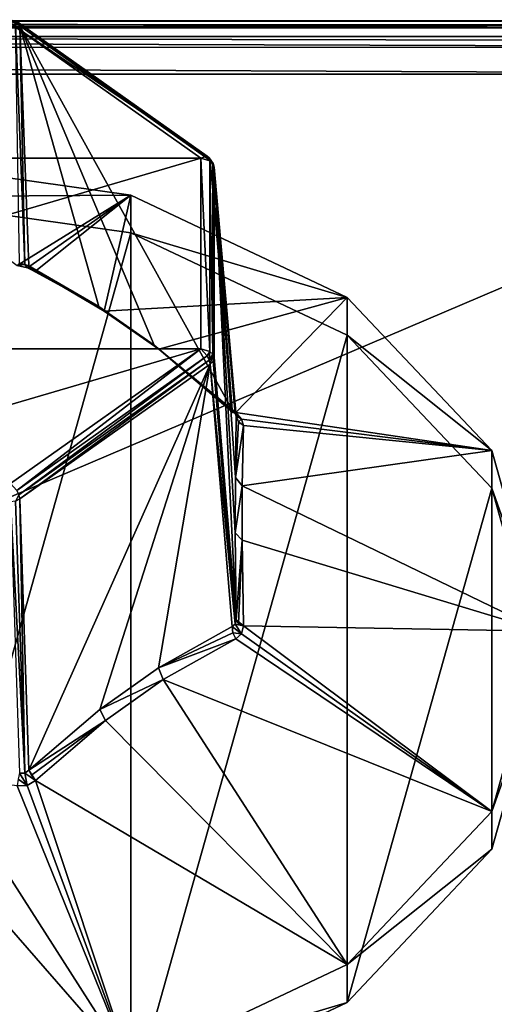
# Model space of a CAD drawing. Units: millimetres. Extents: x -300 to 300, y -145 to 282.
# Drawn here: x -69 to -51, y 245 to 282 of the extents above; entities that cross this region are included whole.
import ezdxf

# ---------------------------------------------------------------- set-up
doc = ezdxf.new("R2010")
doc.units = ezdxf.units.MM
doc.header["$LTSCALE"] = 65.185185
for name, color, linetype in [('102', 7, 'CONTINUOUS'), ('103', 7, 'CONTINUOUS'), ('104', 7, 'CONTINUOUS'), ('105', 7, 'CONTINUOUS'), ('106', 7, 'CONTINUOUS'), ('107', 7, 'CONTINUOUS'), ('108', 7, 'CONTINUOUS'), ('154', 7, 'CONTINUOUS'), ('155', 7, 'CONTINUOUS'), ('156', 7, 'CONTINUOUS'), ('176', 7, 'CONTINUOUS'), ('177', 7, 'CONTINUOUS'), ('57', 7, 'CONTINUOUS'), ('60', 7, 'CONTINUOUS'), ('61', 7, 'CONTINUOUS'), ('62', 7, 'CONTINUOUS'), ('63', 7, 'CONTINUOUS'), ('64', 7, 'CONTINUOUS'), ('65', 7, 'CONTINUOUS'), ('71', 7, 'CONTINUOUS'), ('72', 7, 'CONTINUOUS'), ('73', 7, 'CONTINUOUS'), ('79', 7, 'CONTINUOUS'), ('80', 7, 'CONTINUOUS'), ('81', 7, 'CONTINUOUS'), ('82', 7, 'CONTINUOUS'), ('90', 7, 'CONTINUOUS'), ('91', 7, 'CONTINUOUS'), ('92', 7, 'CONTINUOUS'), ('98', 7, 'CONTINUOUS')]:
    doc.layers.add(name, color=color, linetype=linetype)

msp = doc.modelspace()

# ---------------------------------------------------------------- linework, layer by layer
at = {"layer": '102', "color": 168, "linetype": 'Continuous', "true_color": 0x0d121a}
for points in [[(-60.635, 266.933, -200.898), (-60.505, 266.83, -201.371), (-60.612, 266.829, -201.134), (-60.635, 266.933, -200.898)], [(-60.505, 266.83, -201.371), (-60.635, 266.933, -200.898), (-60.524, 266.789, -200.815), (-60.505, 266.83, -201.371)], [(-60.284, 266.572, -201.172), (-60.505, 266.83, -201.371), (-60.524, 266.789, -200.815), (-60.284, 266.572, -201.172)], [(-60.488, 266.684, -200.649), (-60.284, 266.572, -201.172), (-60.524, 266.789, -200.815), (-60.488, 266.684, -200.649)], [(-60.284, 266.572, -201.172), (-60.488, 266.684, -200.649), (-60.406, 266.478, -200.784), (-60.284, 266.572, -201.172)], [(-60.213, 266.335, -200.878), (-60.284, 266.572, -201.172), (-60.406, 266.478, -200.784), (-60.213, 266.335, -200.878)]]:
    msp.add_3dface(points, dxfattribs=at)
at = {"layer": '103', "color": 168, "linetype": 'Continuous', "true_color": 0x0d121a}
for points in [[(-68.697, 272.333, -206.875), (-68.61, 272.426, -206.392), (-68.418, 272.371, -206.397), (-68.697, 272.333, -206.875)], [(-68.318, 272.253, -206.853), (-68.697, 272.333, -206.875), (-68.418, 272.371, -206.397), (-68.318, 272.253, -206.853)], [(-68.257, 272.323, -206.288), (-68.318, 272.253, -206.853), (-68.418, 272.371, -206.397), (-68.257, 272.323, -206.288)], [(-68.318, 272.253, -206.853), (-68.257, 272.323, -206.288), (-68.164, 272.169, -206.474), (-68.318, 272.253, -206.853)], [(-68.003, 272.13, -206.673), (-68.318, 272.253, -206.853), (-68.164, 272.169, -206.474), (-68.003, 272.13, -206.673)]]:
    msp.add_3dface(points, dxfattribs=at)
at = {"layer": '104', "color": 168, "linetype": 'Continuous', "true_color": 0x0d121a}
for points in [[(-60.212, 258.839, -193.38), (-60.488, 259.061, -193.026), (-60.524, 258.895, -192.921), (-60.212, 258.839, -193.38)], [(-60.488, 259.061, -193.026), (-60.212, 258.839, -193.38), (-60.406, 258.926, -193.231), (-60.488, 259.061, -193.026)], [(-60.635, 258.811, -192.777), (-60.284, 258.537, -193.137), (-60.524, 258.895, -192.921), (-60.635, 258.811, -192.777)], [(-60.284, 258.537, -193.137), (-60.635, 258.811, -192.777), (-60.612, 258.575, -192.881), (-60.284, 258.537, -193.137)], [(-60.284, 258.537, -193.137), (-60.212, 258.839, -193.38), (-60.524, 258.895, -192.921), (-60.284, 258.537, -193.137)], [(-60.499, 258.342, -192.886), (-60.284, 258.537, -193.137), (-60.612, 258.575, -192.881), (-60.499, 258.342, -192.886)]]:
    msp.add_3dface(points, dxfattribs=at)
at = {"layer": '105', "color": 168, "linetype": 'Continuous', "true_color": 0x0d121a}
for points in [[(-61.816, 276.351, -190.496), (-61.473, 276.255, -190.592), (-61.574, 276.426, -190.763), (-61.816, 276.351, -190.496)], [(-61.473, 276.255, -190.592), (-61.363, 276.147, -190.699), (-61.574, 276.426, -190.763), (-61.473, 276.255, -190.592)], [(-61.363, 276.147, -190.699), (-61.496, 276.374, -190.926), (-61.574, 276.426, -190.763), (-61.363, 276.147, -190.699)], [(-61.355, 276.156, -190.961), (-61.463, 276.269, -191.077), (-61.496, 276.374, -190.926), (-61.355, 276.156, -190.961)], [(-61.317, 276.019, -190.828), (-61.355, 276.156, -190.961), (-61.496, 276.374, -190.926), (-61.317, 276.019, -190.828)], [(-61.363, 276.147, -190.699), (-61.317, 276.019, -190.828), (-61.496, 276.374, -190.926), (-61.363, 276.147, -190.699)]]:
    msp.add_3dface(points, dxfattribs=at)
at = {"layer": '106', "color": 168, "linetype": 'Continuous', "true_color": 0x0d121a}
for points in [[(-68.6, 281.315, -196.124), (-68.763, 281.394, -196.199), (-68.953, 281.544, -195.881), (-68.6, 281.315, -196.124)], [(-68.6, 281.315, -196.124), (-68.953, 281.544, -195.881), (-68.711, 281.473, -195.809), (-68.6, 281.315, -196.124)]]:
    msp.add_3dface(points, dxfattribs=at)
at = {"layer": '107', "color": 168, "linetype": 'Continuous', "true_color": 0x0d121a}
for points in [[(-61.816, 269.214, -183.359), (-61.574, 268.946, -183.283), (-61.473, 269.118, -183.455), (-61.816, 269.214, -183.359)], [(-61.574, 268.946, -183.283), (-61.496, 268.784, -183.336), (-61.473, 269.118, -183.455), (-61.574, 268.946, -183.283)], [(-61.496, 268.784, -183.336), (-61.363, 269.01, -183.562), (-61.473, 269.118, -183.455), (-61.496, 268.784, -183.336)], [(-61.496, 268.784, -183.336), (-61.463, 268.632, -183.441), (-61.363, 269.01, -183.562), (-61.496, 268.784, -183.336)], [(-61.463, 268.632, -183.441), (-61.355, 268.749, -183.554), (-61.363, 269.01, -183.562), (-61.463, 268.632, -183.441)], [(-61.355, 268.749, -183.554), (-61.317, 268.882, -183.69), (-61.363, 269.01, -183.562), (-61.355, 268.749, -183.554)]]:
    msp.add_3dface(points, dxfattribs=at)
at = {"layer": '108', "color": 168, "linetype": 'Continuous', "true_color": 0x0d121a}
msp.add_3dface([(-68.762, 263.511, -178.316), (-68.6, 263.586, -178.394), (-68.633, 263.737, -178.289), (-68.762, 263.511, -178.316)], dxfattribs=at)
at = {"layer": '154', "color": 253, "linetype": 'Continuous', "true_color": 0xa0abb8}
for points in [[(-257.25, 183.5, -314), (-257.25, 279.5, -314), (-31.75, 279.5, -314), (-257.25, 183.5, -314)], [(-31.75, 183.5, -314), (-257.25, 183.5, -314), (-31.75, 279.5, -314), (-31.75, 183.5, -314)]]:
    msp.add_3dface(points, dxfattribs=at)
at = {"layer": '155', "color": 253, "linetype": 'Continuous', "true_color": 0xa0abb8}
for points in [[(-31.75, 281.5, -231.828), (-31.75, 281.5, -312), (-257.25, 281.5, -312), (-31.75, 281.5, -231.828)], [(-257.25, 281.5, -231.828), (-31.75, 281.5, -231.828), (-257.25, 281.5, -312), (-257.25, 281.5, -231.828)]]:
    msp.add_3dface(points, dxfattribs=at)
at = {"layer": '156', "color": 253, "linetype": 'Continuous', "true_color": 0xa0abb8}
for points in [[(-257.25, 280.914, -230.414), (-257.25, 224.586, -174.086), (-31.75, 224.586, -174.086), (-257.25, 280.914, -230.414)], [(-31.75, 280.914, -230.414), (-257.25, 280.914, -230.414), (-31.75, 224.586, -174.086), (-31.75, 280.914, -230.414)]]:
    msp.add_3dface(points, dxfattribs=at)
at = {"layer": '176', "color": 253, "linetype": 'Continuous', "true_color": 0xa0abb8}
for points in [[(-257.25, 281.5, -312), (-31.75, 281.5, -312), (-31.75, 281.343, -312.777), (-257.25, 281.5, -312)], [(-31.75, 281.244, -312.979), (-257.25, 281.5, -312), (-31.75, 281.343, -312.777), (-31.75, 281.244, -312.979)], [(-257.25, 281.5, -312), (-31.75, 281.244, -312.979), (-257.25, 281.232, -313), (-257.25, 281.5, -312)], [(-31.75, 281.244, -312.979), (-31.75, 280.737, -313.571), (-257.25, 281.232, -313), (-31.75, 281.244, -312.979)], [(-31.75, 280.737, -313.571), (-31.75, 280.511, -313.726), (-257.25, 281.232, -313), (-31.75, 280.737, -313.571)], [(-257.25, 281.232, -313), (-31.75, 280.511, -313.726), (-257.25, 280.5, -313.732), (-257.25, 281.232, -313)], [(-31.75, 280.511, -313.726), (-31.75, 279.5, -314), (-257.25, 280.5, -313.732), (-31.75, 280.511, -313.726)], [(-31.75, 279.5, -314), (-257.25, 279.5, -314), (-257.25, 280.5, -313.732), (-31.75, 279.5, -314)]]:
    msp.add_3dface(points, dxfattribs=at)
at = {"layer": '177', "color": 253, "linetype": 'Continuous', "true_color": 0xa0abb8}
for points in [[(-31.75, 281.5, -231.828), (-257.25, 281.5, -231.828), (-257.25, 281.348, -231.063), (-31.75, 281.5, -231.828)], [(-31.75, 281.347, -231.061), (-31.75, 281.5, -231.828), (-257.25, 281.348, -231.063), (-31.75, 281.347, -231.061)], [(-257.25, 280.914, -230.414), (-31.75, 281.347, -231.061), (-257.25, 281.348, -231.063), (-257.25, 280.914, -230.414)], [(-257.25, 280.914, -230.414), (-31.75, 280.914, -230.414), (-31.75, 281.347, -231.061), (-257.25, 280.914, -230.414)]]:
    msp.add_3dface(points, dxfattribs=at)
at = {"layer": '57', "color": 168, "linetype": 'Continuous', "true_color": 0x0d121a}
for points in [[(-74, 239.548, -184.806), (-74, 274.904, -220.161), (-64.433, 273.558, -218.816), (-74, 239.548, -184.806)], [(-64.433, 240.894, -186.151), (-74, 239.548, -184.806), (-64.433, 273.558, -218.816), (-64.433, 240.894, -186.151)], [(-56.322, 269.726, -214.983), (-64.433, 240.894, -186.151), (-64.433, 273.558, -218.816), (-56.322, 269.726, -214.983)], [(-56.322, 244.726, -189.983), (-64.433, 240.894, -186.151), (-56.322, 269.726, -214.983), (-56.322, 244.726, -189.983)], [(-50.903, 263.991, -209.248), (-56.322, 244.726, -189.983), (-56.322, 269.726, -214.983), (-50.903, 263.991, -209.248)], [(-50.903, 250.461, -195.719), (-56.322, 244.726, -189.983), (-50.903, 263.991, -209.248), (-50.903, 250.461, -195.719)], [(-49, 257.226, -202.483), (-50.903, 250.461, -195.719), (-50.903, 263.991, -209.248), (-49, 257.226, -202.483)]]:
    msp.add_3dface(points, dxfattribs=at)
at = {"layer": '60', "color": 168, "linetype": 'Continuous', "true_color": 0x0d121a}
for points in [[(-74, 274.904, -220.161), (-74, 276.318, -218.747), (-64.433, 274.972, -217.401), (-74, 274.904, -220.161)], [(-64.433, 273.558, -218.816), (-74, 274.904, -220.161), (-64.433, 274.972, -217.401), (-64.433, 273.558, -218.816)], [(-56.322, 271.14, -213.569), (-64.433, 273.558, -218.816), (-64.433, 274.972, -217.401), (-56.322, 271.14, -213.569)], [(-56.322, 269.726, -214.983), (-64.433, 273.558, -218.816), (-56.322, 271.14, -213.569), (-56.322, 269.726, -214.983)], [(-50.903, 265.405, -207.834), (-56.322, 269.726, -214.983), (-56.322, 271.14, -213.569), (-50.903, 265.405, -207.834)], [(-50.903, 263.991, -209.248), (-56.322, 269.726, -214.983), (-50.903, 265.405, -207.834), (-50.903, 263.991, -209.248)], [(-49, 258.64, -201.069), (-50.903, 263.991, -209.248), (-50.903, 265.405, -207.834), (-49, 258.64, -201.069)], [(-49, 257.226, -202.483), (-50.903, 263.991, -209.248), (-49, 258.64, -201.069), (-49, 257.226, -202.483)], [(-50.903, 251.875, -194.304), (-49, 257.226, -202.483), (-49, 258.64, -201.069), (-50.903, 251.875, -194.304)], [(-50.903, 250.461, -195.719), (-49, 257.226, -202.483), (-50.903, 251.875, -194.304), (-50.903, 250.461, -195.719)], [(-56.322, 246.14, -188.569), (-50.903, 250.461, -195.719), (-50.903, 251.875, -194.304), (-56.322, 246.14, -188.569)], [(-56.322, 244.726, -189.983), (-50.903, 250.461, -195.719), (-56.322, 246.14, -188.569), (-56.322, 244.726, -189.983)], [(-64.433, 242.308, -184.737), (-56.322, 244.726, -189.983), (-56.322, 246.14, -188.569), (-64.433, 242.308, -184.737)], [(-64.433, 240.894, -186.151), (-56.322, 244.726, -189.983), (-64.433, 242.308, -184.737), (-64.433, 240.894, -186.151)]]:
    msp.add_3dface(points, dxfattribs=at)
at = {"layer": '61', "color": 168, "linetype": 'Continuous', "true_color": 0x0d121a}
for points in [[(-64.433, 274.972, -217.401), (-74, 276.318, -218.747), (-68.697, 272.333, -206.875), (-64.433, 274.972, -217.401)], [(-68.318, 272.253, -206.853), (-64.433, 274.972, -217.401), (-68.697, 272.333, -206.875), (-68.318, 272.253, -206.853)], [(-68.003, 272.13, -206.673), (-64.433, 274.972, -217.401), (-68.318, 272.253, -206.853), (-68.003, 272.13, -206.673)], [(-65.434, 270.628, -204.45), (-64.433, 274.972, -217.401), (-68.003, 272.13, -206.673), (-65.434, 270.628, -204.45)], [(-56.322, 271.14, -213.569), (-64.433, 274.972, -217.401), (-65.434, 270.628, -204.45), (-56.322, 271.14, -213.569)], [(-63.391, 269.197, -202.988), (-56.322, 271.14, -213.569), (-65.434, 270.628, -204.45), (-63.391, 269.197, -202.988)], [(-60.505, 266.83, -201.371), (-56.322, 271.14, -213.569), (-63.391, 269.197, -202.988), (-60.505, 266.83, -201.371)], [(-50.903, 265.405, -207.834), (-56.322, 271.14, -213.569), (-60.505, 266.83, -201.371), (-50.903, 265.405, -207.834)], [(-60.284, 266.572, -201.172), (-50.903, 265.405, -207.834), (-60.505, 266.83, -201.371), (-60.284, 266.572, -201.172)], [(-60.213, 266.335, -200.878), (-50.903, 265.405, -207.834), (-60.284, 266.572, -201.172), (-60.213, 266.335, -200.878)], [(-60.258, 264.08, -197.901), (-50.903, 265.405, -207.834), (-60.213, 266.335, -200.878), (-60.258, 264.08, -197.901)], [(-49, 258.64, -201.069), (-50.903, 265.405, -207.834), (-60.258, 264.08, -197.901), (-49, 258.64, -201.069)], [(-60.26, 262.039, -195.833), (-49, 258.64, -201.069), (-60.258, 264.08, -197.901), (-60.26, 262.039, -195.833)], [(-60.212, 258.839, -193.38), (-49, 258.64, -201.069), (-60.26, 262.039, -195.833), (-60.212, 258.839, -193.38)], [(-60.284, 258.537, -193.137), (-50.903, 251.875, -194.304), (-60.212, 258.839, -193.38), (-60.284, 258.537, -193.137)], [(-50.903, 251.875, -194.304), (-49, 258.64, -201.069), (-60.212, 258.839, -193.38), (-50.903, 251.875, -194.304)], [(-63.231, 256.824, -190.633), (-50.903, 251.875, -194.304), (-60.499, 258.342, -192.886), (-63.231, 256.824, -190.633)], [(-60.499, 258.342, -192.886), (-50.903, 251.875, -194.304), (-60.284, 258.537, -193.137), (-60.499, 258.342, -192.886)], [(-65.394, 255.29, -189.107), (-56.322, 246.14, -188.569), (-63.231, 256.824, -190.633), (-65.394, 255.29, -189.107)], [(-56.322, 246.14, -188.569), (-50.903, 251.875, -194.304), (-63.231, 256.824, -190.633), (-56.322, 246.14, -188.569)], [(-68.006, 253.034, -187.579), (-56.322, 246.14, -188.569), (-65.394, 255.29, -189.107), (-68.006, 253.034, -187.579)], [(-74, 253.269, -187.014), (-74, 240.963, -183.392), (-64.433, 242.308, -184.737), (-74, 253.269, -187.014)], [(-74, 253.269, -187.014), (-64.433, 242.308, -184.737), (-71.38, 253.16, -187.105), (-74, 253.269, -187.014)], [(-71.38, 253.16, -187.105), (-64.433, 242.308, -184.737), (-68.697, 252.834, -187.377), (-71.38, 253.16, -187.105)], [(-68.697, 252.834, -187.377), (-64.433, 242.308, -184.737), (-68.319, 252.856, -187.456), (-68.697, 252.834, -187.377)], [(-68.319, 252.856, -187.456), (-64.433, 242.308, -184.737), (-68.006, 253.034, -187.579), (-68.319, 252.856, -187.456)], [(-64.433, 242.308, -184.737), (-56.322, 246.14, -188.569), (-68.006, 253.034, -187.579), (-64.433, 242.308, -184.737)]]:
    msp.add_3dface(points, dxfattribs=at)
at = {"layer": '62', "color": 168, "linetype": 'Continuous', "true_color": 0x0d121a}
for points in [[(-61.816, 276.351, -190.496), (-68.953, 281.398, -195.543), (-86.184, 276.351, -190.496), (-61.816, 276.351, -190.496)], [(-61.816, 269.214, -183.359), (-61.816, 276.351, -190.496), (-86.184, 269.214, -183.359), (-61.816, 269.214, -183.359)], [(-86.184, 269.214, -183.359), (-61.816, 276.351, -190.496), (-86.184, 276.351, -190.496), (-86.184, 269.214, -183.359)], [(-79.047, 264.167, -178.312), (-61.816, 269.214, -183.359), (-86.184, 269.214, -183.359), (-79.047, 264.167, -178.312)], [(-68.953, 264.167, -178.312), (-61.816, 269.214, -183.359), (-79.047, 264.167, -178.312), (-68.953, 264.167, -178.312)]]:
    msp.add_3dface(points, dxfattribs=at)
at = {"layer": '63', "color": 168, "linetype": 'Continuous', "true_color": 0x0d121a}
for points in [[(-61.463, 276.269, -191.077), (-60.635, 266.933, -200.898), (-68.6, 281.315, -196.124), (-61.463, 276.269, -191.077)], [(-68.6, 281.315, -196.124), (-60.635, 266.933, -200.898), (-63.56, 269.345, -202.559), (-68.6, 281.315, -196.124)], [(-68.257, 272.323, -206.288), (-68.6, 281.315, -196.124), (-65.638, 270.8, -204.045), (-68.257, 272.323, -206.288)], [(-65.638, 270.8, -204.045), (-68.6, 281.315, -196.124), (-63.56, 269.345, -202.559), (-65.638, 270.8, -204.045)]]:
    msp.add_3dface(points, dxfattribs=at)
at = {"layer": '64', "color": 168, "linetype": 'Continuous', "true_color": 0x0d121a}
for points in [[(-60.52, 264.389, -197.632), (-60.488, 266.684, -200.649), (-61.317, 276.019, -190.828), (-60.52, 264.389, -197.632)], [(-60.521, 262.313, -195.529), (-60.52, 264.389, -197.632), (-61.317, 276.019, -190.828), (-60.521, 262.313, -195.529)], [(-60.488, 259.061, -193.026), (-60.521, 262.313, -195.529), (-61.317, 276.019, -190.828), (-60.488, 259.061, -193.026)], [(-61.317, 268.882, -183.69), (-60.488, 259.061, -193.026), (-61.317, 276.019, -190.828), (-61.317, 268.882, -183.69)]]:
    msp.add_3dface(points, dxfattribs=at)
at = {"layer": '65', "color": 168, "linetype": 'Continuous', "true_color": 0x0d121a}
for points in [[(-68.6, 263.586, -178.394), (-68.257, 253.421, -187.387), (-61.463, 268.632, -183.441), (-68.6, 263.586, -178.394)], [(-68.257, 253.421, -187.387), (-65.598, 255.696, -188.935), (-61.463, 268.632, -183.441), (-68.257, 253.421, -187.387)], [(-65.598, 255.696, -188.935), (-63.398, 257.256, -190.488), (-61.463, 268.632, -183.441), (-65.598, 255.696, -188.935)], [(-63.398, 257.256, -190.488), (-60.635, 258.811, -192.777), (-61.463, 268.632, -183.441), (-63.398, 257.256, -190.488)]]:
    msp.add_3dface(points, dxfattribs=at)
at = {"layer": '71', "color": 168, "linetype": 'Continuous', "true_color": 0x0d121a}
for points in [[(-68.953, 281.398, -195.543), (-61.574, 276.426, -190.763), (-68.711, 281.473, -195.809), (-68.953, 281.398, -195.543)], [(-68.953, 281.398, -195.543), (-61.816, 276.351, -190.496), (-61.574, 276.426, -190.763), (-68.953, 281.398, -195.543)], [(-61.463, 276.269, -191.077), (-68.6, 281.315, -196.124), (-68.711, 281.473, -195.809), (-61.463, 276.269, -191.077)], [(-61.496, 276.374, -190.926), (-61.463, 276.269, -191.077), (-68.711, 281.473, -195.809), (-61.496, 276.374, -190.926)], [(-61.574, 276.426, -190.763), (-61.496, 276.374, -190.926), (-68.711, 281.473, -195.809), (-61.574, 276.426, -190.763)]]:
    msp.add_3dface(points, dxfattribs=at)
at = {"layer": '72', "color": 168, "linetype": 'Continuous', "true_color": 0x0d121a}
for points in [[(-61.816, 276.351, -190.496), (-61.816, 269.214, -183.359), (-61.473, 269.118, -183.455), (-61.816, 276.351, -190.496)], [(-61.473, 276.255, -190.592), (-61.816, 276.351, -190.496), (-61.473, 269.118, -183.455), (-61.473, 276.255, -190.592)], [(-61.363, 276.147, -190.699), (-61.473, 276.255, -190.592), (-61.363, 269.01, -183.562), (-61.363, 276.147, -190.699)], [(-61.363, 269.01, -183.562), (-61.473, 276.255, -190.592), (-61.473, 269.118, -183.455), (-61.363, 269.01, -183.562)], [(-61.317, 268.882, -183.69), (-61.317, 276.019, -190.828), (-61.363, 276.147, -190.699), (-61.317, 268.882, -183.69)], [(-61.317, 268.882, -183.69), (-61.363, 276.147, -190.699), (-61.363, 269.01, -183.562), (-61.317, 268.882, -183.69)]]:
    msp.add_3dface(points, dxfattribs=at)
at = {"layer": '73', "color": 168, "linetype": 'Continuous', "true_color": 0x0d121a}
for points in [[(-61.816, 269.214, -183.359), (-68.953, 264.167, -178.312), (-68.711, 263.899, -178.236), (-61.816, 269.214, -183.359)], [(-61.574, 268.946, -183.283), (-61.816, 269.214, -183.359), (-68.711, 263.899, -178.236), (-61.574, 268.946, -183.283)], [(-68.633, 263.737, -178.289), (-61.574, 268.946, -183.283), (-68.711, 263.899, -178.236), (-68.633, 263.737, -178.289)], [(-61.496, 268.784, -183.336), (-61.574, 268.946, -183.283), (-68.633, 263.737, -178.289), (-61.496, 268.784, -183.336)], [(-68.6, 263.586, -178.394), (-61.496, 268.784, -183.336), (-68.633, 263.737, -178.289), (-68.6, 263.586, -178.394)], [(-68.6, 263.586, -178.394), (-61.463, 268.632, -183.441), (-61.496, 268.784, -183.336), (-68.6, 263.586, -178.394)]]:
    msp.add_3dface(points, dxfattribs=at)
at = {"layer": '79', "color": 168, "linetype": 'Continuous', "true_color": 0x0d121a}
for points in [[(-68.6, 281.315, -196.124), (-68.418, 272.371, -206.397), (-68.763, 281.394, -196.199), (-68.6, 281.315, -196.124)], [(-68.418, 272.371, -206.397), (-68.61, 272.426, -206.392), (-68.763, 281.394, -196.199), (-68.418, 272.371, -206.397)], [(-68.6, 281.315, -196.124), (-68.257, 272.323, -206.288), (-68.418, 272.371, -206.397), (-68.6, 281.315, -196.124)]]:
    msp.add_3dface(points, dxfattribs=at)
at = {"layer": '80', "color": 168, "linetype": 'Continuous', "true_color": 0x0d121a}
for points in [[(-68.257, 272.323, -206.288), (-65.638, 270.8, -204.045), (-68.164, 272.169, -206.474), (-68.257, 272.323, -206.288)], [(-65.638, 270.8, -204.045), (-68.003, 272.13, -206.673), (-68.164, 272.169, -206.474), (-65.638, 270.8, -204.045)], [(-65.434, 270.628, -204.45), (-68.003, 272.13, -206.673), (-65.638, 270.8, -204.045), (-65.434, 270.628, -204.45)], [(-63.391, 269.197, -202.988), (-65.434, 270.628, -204.45), (-65.638, 270.8, -204.045), (-63.391, 269.197, -202.988)], [(-63.391, 269.197, -202.988), (-65.638, 270.8, -204.045), (-63.56, 269.345, -202.559), (-63.391, 269.197, -202.988)], [(-60.635, 266.933, -200.898), (-63.391, 269.197, -202.988), (-63.56, 269.345, -202.559), (-60.635, 266.933, -200.898)], [(-60.505, 266.83, -201.371), (-63.391, 269.197, -202.988), (-60.612, 266.829, -201.134), (-60.505, 266.83, -201.371)], [(-63.391, 269.197, -202.988), (-60.635, 266.933, -200.898), (-60.612, 266.829, -201.134), (-63.391, 269.197, -202.988)]]:
    msp.add_3dface(points, dxfattribs=at)
at = {"layer": '81', "color": 168, "linetype": 'Continuous', "true_color": 0x0d121a}
for points in [[(-60.488, 266.684, -200.649), (-60.52, 264.389, -197.632), (-60.406, 266.478, -200.784), (-60.488, 266.684, -200.649)], [(-60.52, 264.389, -197.632), (-60.213, 266.335, -200.878), (-60.406, 266.478, -200.784), (-60.52, 264.389, -197.632)], [(-60.258, 264.08, -197.901), (-60.213, 266.335, -200.878), (-60.52, 264.389, -197.632), (-60.258, 264.08, -197.901)], [(-60.258, 264.08, -197.901), (-60.52, 264.389, -197.632), (-60.521, 262.313, -195.529), (-60.258, 264.08, -197.901)], [(-60.26, 262.039, -195.833), (-60.258, 264.08, -197.901), (-60.521, 262.313, -195.529), (-60.26, 262.039, -195.833)], [(-60.26, 262.039, -195.833), (-60.521, 262.313, -195.529), (-60.488, 259.061, -193.026), (-60.26, 262.039, -195.833)], [(-60.26, 262.039, -195.833), (-60.488, 259.061, -193.026), (-60.406, 258.926, -193.231), (-60.26, 262.039, -195.833)], [(-60.212, 258.839, -193.38), (-60.26, 262.039, -195.833), (-60.406, 258.926, -193.231), (-60.212, 258.839, -193.38)]]:
    msp.add_3dface(points, dxfattribs=at)
at = {"layer": '82', "color": 168, "linetype": 'Continuous', "true_color": 0x0d121a}
for points in [[(-60.635, 258.811, -192.777), (-63.398, 257.256, -190.488), (-60.612, 258.575, -192.881), (-60.635, 258.811, -192.777)], [(-63.398, 257.256, -190.488), (-60.499, 258.342, -192.886), (-60.612, 258.575, -192.881), (-63.398, 257.256, -190.488)], [(-63.231, 256.824, -190.633), (-60.499, 258.342, -192.886), (-63.398, 257.256, -190.488), (-63.231, 256.824, -190.633)], [(-63.231, 256.824, -190.633), (-63.398, 257.256, -190.488), (-65.598, 255.696, -188.935), (-63.231, 256.824, -190.633)], [(-65.394, 255.29, -189.107), (-63.231, 256.824, -190.633), (-65.598, 255.696, -188.935), (-65.394, 255.29, -189.107)], [(-65.394, 255.29, -189.107), (-65.598, 255.696, -188.935), (-68.257, 253.421, -187.387), (-65.394, 255.29, -189.107)], [(-65.394, 255.29, -189.107), (-68.257, 253.421, -187.387), (-68.164, 253.235, -187.541), (-65.394, 255.29, -189.107)], [(-68.006, 253.034, -187.579), (-65.394, 255.29, -189.107), (-68.164, 253.235, -187.541), (-68.006, 253.034, -187.579)]]:
    msp.add_3dface(points, dxfattribs=at)
at = {"layer": '90', "color": 168, "linetype": 'Continuous', "true_color": 0x0d121a}
for points in [[(-60.635, 266.933, -200.898), (-61.463, 276.269, -191.077), (-61.355, 276.156, -190.961), (-60.635, 266.933, -200.898)], [(-60.524, 266.789, -200.815), (-60.635, 266.933, -200.898), (-61.355, 276.156, -190.961), (-60.524, 266.789, -200.815)], [(-61.317, 276.019, -190.828), (-60.524, 266.789, -200.815), (-61.355, 276.156, -190.961), (-61.317, 276.019, -190.828)], [(-61.317, 276.019, -190.828), (-60.488, 266.684, -200.649), (-60.524, 266.789, -200.815), (-61.317, 276.019, -190.828)]]:
    msp.add_3dface(points, dxfattribs=at)
at = {"layer": '91', "color": 168, "linetype": 'Continuous', "true_color": 0x0d121a}
for points in [[(-61.463, 268.632, -183.441), (-60.524, 258.895, -192.921), (-61.355, 268.749, -183.554), (-61.463, 268.632, -183.441)], [(-61.463, 268.632, -183.441), (-60.635, 258.811, -192.777), (-60.524, 258.895, -192.921), (-61.463, 268.632, -183.441)], [(-60.488, 259.061, -193.026), (-61.317, 268.882, -183.69), (-61.355, 268.749, -183.554), (-60.488, 259.061, -193.026)], [(-60.524, 258.895, -192.921), (-60.488, 259.061, -193.026), (-61.355, 268.749, -183.554), (-60.524, 258.895, -192.921)]]:
    msp.add_3dface(points, dxfattribs=at)
at = {"layer": '92', "color": 168, "linetype": 'Continuous', "true_color": 0x0d121a}
for points in [[(-68.953, 263.482, -178.291), (-68.418, 253.313, -187.339), (-68.762, 263.511, -178.316), (-68.953, 263.482, -178.291)], [(-68.953, 263.482, -178.291), (-68.61, 253.318, -187.283), (-68.418, 253.313, -187.339), (-68.953, 263.482, -178.291)], [(-68.418, 253.313, -187.339), (-68.6, 263.586, -178.394), (-68.762, 263.511, -178.316), (-68.418, 253.313, -187.339)], [(-68.257, 253.421, -187.387), (-68.6, 263.586, -178.394), (-68.418, 253.313, -187.339), (-68.257, 253.421, -187.387)]]:
    msp.add_3dface(points, dxfattribs=at)
at = {"layer": '98', "color": 168, "linetype": 'Continuous', "true_color": 0x0d121a}
for points in [[(-68.697, 252.834, -187.377), (-68.319, 252.856, -187.456), (-68.66, 253.09, -187.395), (-68.697, 252.834, -187.377)], [(-68.319, 252.856, -187.456), (-68.61, 253.318, -187.283), (-68.66, 253.09, -187.395), (-68.319, 252.856, -187.456)], [(-68.61, 253.318, -187.283), (-68.319, 252.856, -187.456), (-68.418, 253.313, -187.339), (-68.61, 253.318, -187.283)], [(-68.006, 253.034, -187.579), (-68.257, 253.421, -187.387), (-68.418, 253.313, -187.339), (-68.006, 253.034, -187.579)], [(-68.319, 252.856, -187.456), (-68.006, 253.034, -187.579), (-68.418, 253.313, -187.339), (-68.319, 252.856, -187.456)], [(-68.257, 253.421, -187.387), (-68.006, 253.034, -187.579), (-68.164, 253.235, -187.541), (-68.257, 253.421, -187.387)]]:
    msp.add_3dface(points, dxfattribs=at)

doc.saveas('drawing.dxf')
